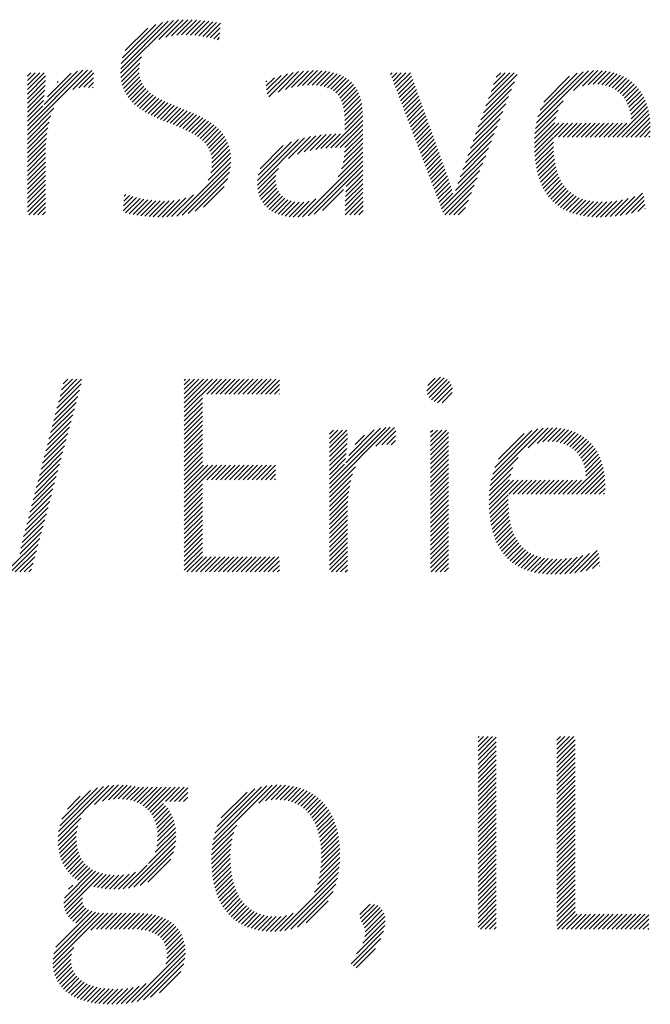
# Model space of a CAD drawing. Extents: x 1.6 to 51.2, y 1 to 25.9.
# Drawn here: x 15.6 to 16.2, y 24.3 to 25.3 of the extents above; entities that cross this region are included whole.
import ezdxf

# ---------------------------------------------------------------- set-up
doc = ezdxf.new("R2010")
doc.units = 0
doc.header["$LTSCALE"] = 2.5
doc.header["$MEASUREMENT"] = 0
doc.layers.get('0').update_dxf_attribs({"linetype": 'CONTINUOUS'})
doc.styles.add('PLATE', font='ROMAND', dxfattribs={"width": 0.95})

# ---------------------------------------------------------------- blocks, each defined once
blk = doc.blocks.new('WTITLE')
at = {"color": 4}
for p, q in [((-2.06368, -0.39742), (-2.043, -0.37674)), ((-2.06365, -0.39562), (-2.04508, -0.37706)), ((-2.04875, -0.38426), (-2.04105, -0.37656)), ((-2.046, -0.38328), (-2.03919, -0.37647)), ((-2.04373, -0.38278), (-2.03741, -0.37646)), ((-2.0417, -0.38251), (-2.03569, -0.3765)), ((-2.03981, -0.3824), (-2.03401, -0.37659)), ((-2.03803, -0.38238), (-2.03237, -0.37672)), ((-2.03633, -0.38245), (-2.03076, -0.37688)), ((-2.03468, -0.38257), (-2.02919, -0.37707)), ((-2.03309, -0.38275), (-2.02764, -0.37729)), ((-2.06343, -0.39364), (-2.04735, -0.37756)), ((-2.06292, -0.39136), (-2.0499, -0.37834)), ((-2.06184, -0.38851), (-2.05303, -0.37971)), ((-2.03155, -0.38297), (-2.02611, -0.37753)), ((-2.03005, -0.38324), (-2.0246, -0.37779)), ((-2.02859, -0.38354), (-2.02472, -0.37967)), ((-2.02717, -0.38389), (-2.02484, -0.38157)), ((-2.02578, -0.38428), (-2.02497, -0.38346)), ((-2.06357, -0.39909), (-2.0555, -0.39101)), ((-2.10012, -0.41972), (-2.07658, -0.39619)), ((-2.10012, -0.41796), (-2.07843, -0.39626)), ((-2.09352, -0.40959), (-2.08051, -0.39657)), ((-2.08241, -0.40378), (-2.0749, -0.39627)), ((-2.06335, -0.40063), (-2.0562, -0.39348)), ((-2.06301, -0.40206), (-2.05641, -0.39546)), ((-1.99924, -0.4037), (-1.99209, -0.39654)), ((-1.99677, -0.403), (-1.99018, -0.3964)), ((-1.99454, -0.40253), (-1.98836, -0.39635)), ((-1.99247, -0.40223), (-1.98661, -0.39637)), ((-1.99054, -0.40207), (-1.98493, -0.39646)), ((-1.90102, -0.41685), (-1.88068, -0.3965)), ((-1.88652, -0.40411), (-1.87877, -0.39636)), ((-1.88307, -0.40243), (-1.877, -0.39636)), ((-1.88075, -0.40188), (-1.87532, -0.39645)), ((-2.10012, -0.39851), (-2.09885, -0.39723)), ((-2.10012, -0.40028), (-2.09708, -0.39723)), ((-2.10012, -0.40205), (-2.09531, -0.39723)), ((-2.10012, -0.40381), (-2.09354, -0.39723)), ((-2.10012, -0.40558), (-2.09299, -0.39845)), ((-2.10012, -0.40735), (-2.09305, -0.40028)), ((-2.09231, -0.40661), (-2.08304, -0.39734)), ((-2.07997, -0.40311), (-2.07415, -0.39728)), ((-2.07801, -0.40291), (-2.07424, -0.39914)), ((-2.06257, -0.40339), (-2.05638, -0.3972)), ((-2.06204, -0.40462), (-2.05615, -0.39874)), ((-2.06142, -0.40577), (-2.05575, -0.4001)), ((-2.00693, -0.40078), (-2.00653, -0.40038)), ((-2.00674, -0.40235), (-2.00352, -0.39914)), ((-2.00655, -0.40393), (-2.00086, -0.39824)), ((-2.00635, -0.4055), (-1.99844, -0.39759)), ((-2.00576, -0.40668), (-1.99619, -0.39711)), ((-2.00207, -0.40476), (-1.99408, -0.39677)), ((-1.98875, -0.40204), (-1.98333, -0.39662)), ((-1.98706, -0.40212), (-1.9818, -0.39686)), ((-1.98549, -0.40232), (-1.98036, -0.39719)), ((-1.98403, -0.40263), (-1.97899, -0.39759)), ((-1.98269, -0.40306), (-1.97771, -0.39807)), ((-1.98148, -0.40361), (-1.97651, -0.39864)), ((-1.98039, -0.40429), (-1.9754, -0.3993)), ((-1.97943, -0.4051), (-1.97437, -0.40004)), ((-1.95809, -0.3979), (-1.95742, -0.39723)), ((-1.9576, -0.39918), (-1.95566, -0.39723)), ((-1.95711, -0.40046), (-1.95389, -0.39723)), ((-1.95663, -0.40174), (-1.95212, -0.39723)), ((-1.95614, -0.40302), (-1.95035, -0.39723)), ((-1.95565, -0.4043), (-1.94984, -0.39849)), ((-1.95517, -0.40558), (-1.94938, -0.39979)), ((-1.92078, -0.41009), (-1.90854, -0.39785)), ((-1.91978, -0.40732), (-1.90969, -0.39723)), ((-1.91877, -0.40454), (-1.91146, -0.39723)), ((-1.91776, -0.40177), (-1.91323, -0.39723)), ((-1.91676, -0.39899), (-1.915, -0.39723)), ((-1.90045, -0.41451), (-1.88276, -0.39682)), ((-1.8996, -0.41188), (-1.88514, -0.39742)), ((-1.89818, -0.4087), (-1.88806, -0.39858)), ((-1.87881, -0.4017), (-1.87373, -0.39663)), ((-1.87707, -0.40173), (-1.87222, -0.39689)), ((-1.87548, -0.40191), (-1.8708, -0.39723)), ((-1.87401, -0.40221), (-1.86945, -0.39765)), ((-1.87266, -0.40263), (-1.86817, -0.39814)), ((-1.87142, -0.40315), (-1.86697, -0.3987)), ((-1.87028, -0.40378), (-1.86583, -0.39933)), ((-1.86923, -0.4045), (-1.86476, -0.40003)), ((-2.10012, -0.40912), (-2.09316, -0.40216)), ((-2.10012, -0.41089), (-2.09332, -0.40408)), ((-2.08855, -0.40108), (-2.08811, -0.40064)), ((-2.07627, -0.40294), (-2.07433, -0.401)), ((-2.07468, -0.40312), (-2.07442, -0.40286)), ((-2.06072, -0.40683), (-2.05521, -0.40133)), ((-2.05994, -0.40783), (-2.05454, -0.40242)), ((-2.0591, -0.40875), (-2.05376, -0.40342)), ((-1.97859, -0.40603), (-1.97343, -0.40087)), ((-1.97788, -0.40709), (-1.97258, -0.40178)), ((-1.9773, -0.40827), (-1.97182, -0.40279)), ((-1.97683, -0.40956), (-1.97115, -0.40389)), ((-1.95468, -0.40686), (-1.94891, -0.4011)), ((-1.95419, -0.40814), (-1.94845, -0.4024)), ((-1.9537, -0.40942), (-1.94798, -0.4037)), ((-1.9228, -0.41564), (-1.91078, -0.40363)), ((-1.92179, -0.41286), (-1.90966, -0.40074)), ((-1.86827, -0.40531), (-1.86376, -0.4008)), ((-1.86741, -0.40621), (-1.86282, -0.40163)), ((-1.86663, -0.4072), (-1.86195, -0.40252)), ((-1.86594, -0.40828), (-1.86114, -0.40348)), ((-2.10012, -0.41265), (-2.09353, -0.40606)), ((-2.10012, -0.41442), (-2.0938, -0.4081)), ((-2.0582, -0.40962), (-2.0529, -0.40432)), ((-2.05724, -0.41042), (-2.05195, -0.40514)), ((-2.05622, -0.41118), (-2.05094, -0.4059)), ((-2.05517, -0.41189), (-2.04987, -0.4066)), ((-2.05407, -0.41256), (-2.04876, -0.40725)), ((-2.05294, -0.4132), (-2.0476, -0.40786)), ((-1.97647, -0.41098), (-1.97057, -0.40508)), ((-1.97622, -0.41249), (-1.97008, -0.40636)), ((-1.97607, -0.41411), (-1.96969, -0.40773)), ((-1.95322, -0.4107), (-1.94752, -0.405)), ((-1.95273, -0.41199), (-1.94705, -0.40631)), ((-1.95224, -0.41327), (-1.94659, -0.40761)), ((-1.9238, -0.41841), (-1.91191, -0.40652)), ((-1.9014, -0.41899), (-1.89054, -0.40813)), ((-1.86535, -0.40946), (-1.86039, -0.4045)), ((-1.86485, -0.41073), (-1.8597, -0.40558)), ((-1.86446, -0.4121), (-1.85908, -0.40672)), ((-1.86417, -0.41358), (-1.85852, -0.40793)), ((-2.10012, -0.41619), (-2.09413, -0.4102)), ((-2.10012, -0.42149), (-2.08973, -0.4111)), ((-2.05177, -0.4138), (-2.04641, -0.40844)), ((-2.05057, -0.41437), (-2.04519, -0.40899)), ((-2.04936, -0.41492), (-2.04395, -0.40952)), ((-2.04812, -0.41545), (-2.0427, -0.41003)), ((-2.04687, -0.41597), (-2.04144, -0.41054)), ((-2.04561, -0.41648), (-2.04017, -0.41104)), ((-2.04435, -0.41698), (-2.0389, -0.41154)), ((-1.97602, -0.41582), (-1.96938, -0.40919)), ((-1.97601, -0.41759), (-1.96916, -0.41074)), ((-1.95176, -0.41455), (-1.94612, -0.40891)), ((-1.95127, -0.41583), (-1.94566, -0.41021)), ((-1.95078, -0.41711), (-1.94519, -0.41152)), ((-1.92481, -0.42119), (-1.91303, -0.40941)), ((-1.90165, -0.42101), (-1.89253, -0.41189)), ((-1.86942, -0.42236), (-1.85759, -0.41053)), ((-1.86765, -0.42236), (-1.85722, -0.41194)), ((-1.86401, -0.41519), (-1.85802, -0.4092)), ((-2.10012, -0.42326), (-2.09092, -0.41406)), ((-2.04309, -0.41749), (-2.03764, -0.41204)), ((-2.04183, -0.418), (-2.03639, -0.41256)), ((-2.04058, -0.41851), (-2.03515, -0.41309)), ((-2.03934, -0.41905), (-2.03393, -0.41363)), ((-2.03813, -0.4196), (-2.03273, -0.4142)), ((-2.03694, -0.42018), (-2.03156, -0.4148)), ((-2.03579, -0.42079), (-2.03042, -0.41543)), ((-1.98143, -0.42654), (-1.96898, -0.41409)), ((-1.97601, -0.41936), (-1.96903, -0.41237)), ((-1.9503, -0.41839), (-1.94472, -0.41282)), ((-1.94981, -0.41967), (-1.94426, -0.41412)), ((-1.94932, -0.42095), (-1.94379, -0.41542)), ((-1.92682, -0.42674), (-1.91527, -0.41519)), ((-1.92582, -0.42396), (-1.91415, -0.4123)), ((-1.90179, -0.42291), (-1.8934, -0.41453)), ((-1.86588, -0.42236), (-1.85693, -0.41341)), ((-1.86411, -0.42236), (-1.8567, -0.41495)), ((-2.10012, -0.42503), (-2.09163, -0.41654)), ((-2.10012, -0.4268), (-2.09212, -0.41879)), ((-2.03467, -0.42145), (-2.02931, -0.41609)), ((-2.0336, -0.42215), (-2.02825, -0.41679)), ((-2.03259, -0.4229), (-2.02723, -0.41754)), ((-2.03165, -0.42372), (-2.02626, -0.41834)), ((-2.03077, -0.42462), (-2.02535, -0.4192)), ((-1.97957, -0.42645), (-1.96898, -0.41586)), ((-1.97775, -0.4264), (-1.96898, -0.41763)), ((-1.97601, -0.42643), (-1.96898, -0.4194)), ((-1.94883, -0.42223), (-1.94333, -0.41673)), ((-1.94835, -0.42351), (-1.94286, -0.41803)), ((-1.94786, -0.42479), (-1.9424, -0.41933)), ((-1.92783, -0.42951), (-1.9164, -0.41808)), ((-1.90184, -0.42473), (-1.89389, -0.41679)), ((-1.90183, -0.42649), (-1.89223, -0.41689)), ((-1.90177, -0.4282), (-1.89046, -0.41689)), ((-1.89416, -0.42236), (-1.88869, -0.41689)), ((-1.8924, -0.42236), (-1.88693, -0.41689)), ((-1.89063, -0.42236), (-1.88516, -0.41689)), ((-1.88886, -0.42236), (-1.88339, -0.41689)), ((-1.88709, -0.42236), (-1.88162, -0.41689)), ((-1.88533, -0.42236), (-1.87986, -0.41689)), ((-1.88356, -0.42236), (-1.87809, -0.41689)), ((-1.88179, -0.42236), (-1.87632, -0.41689)), ((-1.88002, -0.42236), (-1.87455, -0.41689)), ((-1.87825, -0.42236), (-1.87278, -0.41689)), ((-1.87649, -0.42236), (-1.87102, -0.41689)), ((-1.87472, -0.42236), (-1.86925, -0.41689)), ((-1.87295, -0.42236), (-1.86748, -0.41689)), ((-1.87118, -0.42236), (-1.86571, -0.41689)), ((-1.86234, -0.42236), (-1.85656, -0.41657)), ((-1.86058, -0.42236), (-1.85649, -0.41828)), ((-2.10012, -0.42856), (-2.09247, -0.42091)), ((-2.10012, -0.43033), (-2.09271, -0.42292)), ((-2.02999, -0.42561), (-2.0245, -0.42011)), ((-2.02931, -0.42669), (-2.02371, -0.42109)), ((-2.02874, -0.42789), (-2.02299, -0.42214)), ((-2.02831, -0.42923), (-2.02236, -0.42327)), ((-2.01018, -0.44115), (-1.99172, -0.42269)), ((-2.01016, -0.43936), (-1.99415, -0.42335)), ((-1.99797, -0.43071), (-1.98946, -0.4222)), ((-1.99449, -0.429), (-1.98732, -0.42183)), ((-1.99186, -0.42813), (-1.98527, -0.42155)), ((-1.98953, -0.42757), (-1.9833, -0.42134)), ((-1.98737, -0.42717), (-1.98138, -0.42119)), ((-1.98531, -0.42689), (-1.97952, -0.42109)), ((-1.98334, -0.42669), (-1.9777, -0.42104)), ((-1.97621, -0.43016), (-1.96898, -0.42293)), ((-1.97604, -0.42822), (-1.96898, -0.42117)), ((-1.94737, -0.42607), (-1.94193, -0.42063)), ((-1.94689, -0.42735), (-1.94147, -0.42194)), ((-1.9464, -0.42863), (-1.941, -0.42324)), ((-1.92884, -0.43229), (-1.91752, -0.42097)), ((-1.90166, -0.42985), (-1.89437, -0.42256)), ((-1.85881, -0.42236), (-1.85651, -0.42006)), ((-1.85704, -0.42236), (-1.85666, -0.42198)), ((-2.10012, -0.4321), (-2.09288, -0.42486)), ((-2.10012, -0.43387), (-2.093, -0.42674)), ((-2.02804, -0.43426), (-2.02098, -0.4272)), ((-2.02803, -0.43072), (-2.0218, -0.42449)), ((-2.02794, -0.4324), (-2.02134, -0.4258)), ((-2.00987, -0.4373), (-1.99684, -0.42427)), ((-2.00906, -0.43473), (-2.00004, -0.4257)), ((-1.9773, -0.43478), (-1.96898, -0.42647)), ((-1.9766, -0.43232), (-1.96898, -0.4247)), ((-1.94591, -0.42992), (-1.94054, -0.42454)), ((-1.94542, -0.4312), (-1.94007, -0.42584)), ((-1.94494, -0.43248), (-1.93961, -0.42714)), ((-1.93087, -0.43786), (-1.91976, -0.42675)), ((-1.92984, -0.43506), (-1.91864, -0.42386)), ((-1.9015, -0.43146), (-1.8944, -0.42437)), ((-1.90129, -0.43302), (-1.89439, -0.42612)), ((-2.10012, -0.43563), (-2.09306, -0.42857)), ((-2.10012, -0.4374), (-2.09308, -0.43036)), ((-2.02941, -0.43916), (-2.0206, -0.43035)), ((-2.02841, -0.4364), (-2.02073, -0.42872)), ((-1.99247, -0.45349), (-1.96898, -0.43)), ((-1.97859, -0.43785), (-1.96898, -0.42824)), ((-1.94445, -0.43376), (-1.93914, -0.42845)), ((-1.94396, -0.43504), (-1.93868, -0.42975)), ((-1.94348, -0.43632), (-1.93821, -0.43105)), ((-1.93182, -0.44057), (-1.92088, -0.42964)), ((-1.90102, -0.43452), (-1.89432, -0.42782)), ((-1.90071, -0.43598), (-1.89419, -0.42946)), ((-1.90034, -0.43738), (-1.894, -0.43104)), ((-2.10012, -0.43917), (-2.09308, -0.43213)), ((-2.10012, -0.44094), (-2.09308, -0.4339)), ((-2.04172, -0.45325), (-2.02059, -0.43211)), ((-2.03958, -0.45288), (-2.02073, -0.43402)), ((-2.01004, -0.44277), (-2.0019, -0.43464)), ((-1.99036, -0.45315), (-1.96898, -0.43177)), ((-1.98791, -0.45247), (-1.96898, -0.43354)), ((-1.94299, -0.4376), (-1.93774, -0.43235)), ((-1.9425, -0.43888), (-1.93728, -0.43366)), ((-1.94202, -0.44016), (-1.93681, -0.43496)), ((-1.93267, -0.44319), (-1.92201, -0.43253)), ((-1.89992, -0.43873), (-1.89376, -0.43256)), ((-1.89945, -0.44002), (-1.89345, -0.43402)), ((-2.10012, -0.44271), (-2.09308, -0.43567)), ((-2.10012, -0.44447), (-2.09308, -0.43743)), ((-2.03724, -0.4523), (-2.02107, -0.43613)), ((-2.03457, -0.4514), (-2.02174, -0.43857)), ((-2.00974, -0.44425), (-2.00291, -0.43741)), ((-1.97575, -0.44561), (-1.96897, -0.43883)), ((-1.97562, -0.44372), (-1.96898, -0.43707)), ((-1.97541, -0.44174), (-1.96898, -0.43531)), ((-1.94153, -0.44144), (-1.93635, -0.43626)), ((-1.94104, -0.44272), (-1.93588, -0.43756)), ((-1.94055, -0.444), (-1.93542, -0.43887)), ((-1.93812, -0.45041), (-1.92313, -0.43542)), ((-1.93763, -0.45169), (-1.92425, -0.43831)), ((-1.89892, -0.44126), (-1.89308, -0.43542)), ((-1.89834, -0.44245), (-1.89265, -0.43675)), ((-1.8977, -0.44358), (-1.89214, -0.43802)), ((-2.10012, -0.44624), (-2.09308, -0.4392)), ((-2.10012, -0.44801), (-2.09308, -0.44097)), ((-2.10012, -0.44978), (-2.09308, -0.44274)), ((-2.03119, -0.44978), (-2.02313, -0.44172)), ((-2.00932, -0.44559), (-2.00304, -0.43932)), ((-2.00877, -0.44681), (-2.00288, -0.44092)), ((-2.00811, -0.44792), (-2.00251, -0.44232)), ((-1.97588, -0.44927), (-1.96894, -0.44233)), ((-1.97583, -0.44746), (-1.96896, -0.44059)), ((-1.94007, -0.44528), (-1.93498, -0.4402)), ((-1.93958, -0.44656), (-1.93455, -0.44153)), ((-1.93692, -0.45274), (-1.92537, -0.4412)), ((-1.89701, -0.44465), (-1.89157, -0.43922)), ((-1.89626, -0.44567), (-1.89093, -0.44034)), ((-1.89545, -0.44663), (-1.89022, -0.4414)), ((-1.89458, -0.44753), (-1.88943, -0.44237)), ((-2.10012, -0.45154), (-2.09308, -0.44451)), ((-2.09955, -0.45274), (-2.09308, -0.44627)), ((-2.06265, -0.45119), (-2.05745, -0.446)), ((-2.06253, -0.44931), (-2.05886, -0.44564)), ((-2.06241, -0.44742), (-2.06023, -0.44524)), ((-2.06229, -0.44553), (-2.06157, -0.44481)), ((-2.0617, -0.45201), (-2.05602, -0.44633)), ((-2.06028, -0.45236), (-2.05454, -0.44662)), ((-2.04561, -0.4536), (-2.03818, -0.44617)), ((-2.04372, -0.45348), (-2.03515, -0.44491)), ((-2.00735, -0.44893), (-2.00196, -0.44353)), ((-2.00649, -0.44983), (-2.00125, -0.44459)), ((-2.00552, -0.45064), (-2.00039, -0.4455)), ((-2.00447, -0.45135), (-1.99939, -0.44627)), ((-1.99438, -0.45363), (-1.98725, -0.44651)), ((-1.98477, -0.45109), (-1.97654, -0.44287)), ((-1.9759, -0.45106), (-1.96891, -0.44408)), ((-1.97581, -0.45274), (-1.96889, -0.44582)), ((-1.93909, -0.44785), (-1.93413, -0.44288)), ((-1.93861, -0.44913), (-1.93373, -0.44425)), ((-1.93515, -0.45274), (-1.92649, -0.44409)), ((-1.89366, -0.44837), (-1.88856, -0.44328)), ((-1.89267, -0.44916), (-1.88762, -0.4441)), ((-1.89163, -0.44988), (-1.88659, -0.44484)), ((-1.89052, -0.45054), (-1.88549, -0.4455)), ((-1.88935, -0.45114), (-1.8843, -0.44608)), ((-1.88812, -0.45167), (-1.88302, -0.44658)), ((-1.87225, -0.45348), (-1.8651, -0.44633)), ((-1.8703, -0.4533), (-1.86255, -0.44555)), ((-1.86826, -0.45302), (-1.85958, -0.44434)), ((-1.86611, -0.45264), (-1.85902, -0.44556)), ((-2.09779, -0.45274), (-2.09308, -0.44804)), ((-2.09602, -0.45274), (-2.09308, -0.44981)), ((-2.05881, -0.45266), (-2.05303, -0.44688)), ((-2.0573, -0.45292), (-2.05148, -0.44709)), ((-2.05576, -0.45314), (-2.04987, -0.44725)), ((-2.05417, -0.45332), (-2.0482, -0.44735)), ((-2.05254, -0.45346), (-2.04646, -0.44738)), ((-2.05088, -0.45356), (-2.04463, -0.44732)), ((-2.04917, -0.45362), (-2.04268, -0.44713)), ((-2.04742, -0.45364), (-2.04057, -0.44679)), ((-2.00332, -0.45197), (-1.99824, -0.44689)), ((-2.00208, -0.4525), (-1.99695, -0.44736)), ((-2.00074, -0.45293), (-1.9955, -0.44768)), ((-1.99931, -0.45326), (-1.99387, -0.44783)), ((-1.99778, -0.4535), (-1.99205, -0.44777)), ((-1.99614, -0.45362), (-1.98994, -0.44742)), ((-1.97404, -0.45274), (-1.96886, -0.44756)), ((-1.97228, -0.45274), (-1.96883, -0.4493)), ((-1.93338, -0.45274), (-1.92762, -0.44698)), ((-1.93162, -0.45274), (-1.92874, -0.44987)), ((-1.88683, -0.45215), (-1.88166, -0.44698)), ((-1.88547, -0.45256), (-1.88021, -0.4473)), ((-1.88405, -0.4529), (-1.87868, -0.44753)), ((-1.88256, -0.45318), (-1.87705, -0.44767)), ((-1.88101, -0.4534), (-1.87533, -0.44772)), ((-1.87939, -0.45355), (-1.87352, -0.44768)), ((-1.8777, -0.45363), (-1.8716, -0.44753)), ((-1.87595, -0.45364), (-1.86957, -0.44727)), ((-1.87413, -0.4536), (-1.86742, -0.44688)), ((-1.86382, -0.45212), (-1.85885, -0.44715)), ((-1.86134, -0.45141), (-1.85868, -0.44875)), ((-1.8586, -0.45044), (-1.85851, -0.45034)), ((-2.09425, -0.45274), (-2.09308, -0.45158)), ((-1.97051, -0.45274), (-1.96879, -0.45103)), ((-2.08859, -0.5284), (-2.07911, -0.51892)), ((-2.08797, -0.52601), (-2.079, -0.51704)), ((-2.08735, -0.52363), (-2.08076, -0.51704)), ((-2.08673, -0.52124), (-2.08253, -0.51704)), ((-2.08611, -0.51885), (-2.0843, -0.51704)), ((-2.03877, -0.51748), (-2.03834, -0.51704)), ((-2.03877, -0.51924), (-2.03657, -0.51704)), ((-2.03877, -0.52101), (-2.0348, -0.51704)), ((-2.03877, -0.52278), (-2.03304, -0.51704)), ((-2.03877, -0.52455), (-2.03127, -0.51704)), ((-2.03877, -0.52631), (-2.0295, -0.51704)), ((-2.03877, -0.52808), (-2.02773, -0.51704)), ((-2.03877, -0.52985), (-2.02596, -0.51704)), ((-2.03001, -0.52285), (-2.0242, -0.51704)), ((-2.02824, -0.52285), (-2.02243, -0.51704)), ((-2.02647, -0.52285), (-2.02066, -0.51704)), ((-2.0247, -0.52285), (-2.01889, -0.51704)), ((-2.02294, -0.52285), (-2.01713, -0.51704)), ((-2.02117, -0.52285), (-2.01536, -0.51704)), ((-2.0194, -0.52285), (-2.01359, -0.51704)), ((-2.01763, -0.52285), (-2.01182, -0.51704)), ((-2.01587, -0.52285), (-2.01005, -0.51704)), ((-2.0141, -0.52285), (-2.00829, -0.51704)), ((-2.01233, -0.52285), (-2.00652, -0.51704)), ((-2.01056, -0.52285), (-2.00475, -0.51704)), ((-2.00879, -0.52285), (-2.00298, -0.51704)), ((-2.00703, -0.52285), (-2.00158, -0.5174)), ((-2.00526, -0.52285), (-2.00158, -0.51917)), ((-1.94389, -0.52158), (-1.93857, -0.51627)), ((-1.94358, -0.52305), (-1.9371, -0.51656)), ((-1.94357, -0.51949), (-1.94066, -0.51659)), ((-1.94297, -0.5242), (-1.93594, -0.51717)), ((-1.94213, -0.52513), (-1.93501, -0.51801)), ((-1.94105, -0.52582), (-1.93432, -0.51909)), ((-2.08921, -0.53079), (-2.07975, -0.52133)), ((-2.00349, -0.52285), (-2.00158, -0.52094)), ((-2.00172, -0.52285), (-2.00158, -0.52271)), ((-1.93971, -0.52625), (-1.93391, -0.52044)), ((-1.93793, -0.52623), (-1.93393, -0.52223)), ((-2.09045, -0.53557), (-2.08105, -0.52616)), ((-2.08983, -0.53318), (-2.0804, -0.52375)), ((-2.03877, -0.53162), (-2.03163, -0.52447)), ((-2.03877, -0.53339), (-2.03163, -0.52624)), ((-2.09169, -0.54034), (-2.08234, -0.53099)), ((-2.09107, -0.53795), (-2.0817, -0.52858)), ((-2.03877, -0.53515), (-2.03163, -0.528)), ((-2.03877, -0.53692), (-2.03163, -0.52977)), ((-2.09231, -0.54273), (-2.08299, -0.53341)), ((-2.03877, -0.53869), (-2.03163, -0.53154)), ((-2.03877, -0.54046), (-2.03163, -0.53331)), ((-2.03877, -0.54222), (-2.03163, -0.53508)), ((-2.09355, -0.5475), (-2.08429, -0.53824)), ((-2.09293, -0.54512), (-2.08364, -0.53582)), ((-2.03877, -0.54399), (-2.03163, -0.53684)), ((-2.03877, -0.54576), (-2.03163, -0.53861)), ((-1.982, -0.5597), (-1.95818, -0.53587)), ((-1.982, -0.55793), (-1.95999, -0.53592)), ((-1.982, -0.53849), (-1.98045, -0.53693)), ((-1.982, -0.54025), (-1.97868, -0.53693)), ((-1.982, -0.54202), (-1.97691, -0.53693)), ((-1.982, -0.54379), (-1.97514, -0.53693)), ((-1.982, -0.54556), (-1.97487, -0.53843)), ((-1.97555, -0.54971), (-1.96203, -0.53619)), ((-1.97444, -0.54683), (-1.96447, -0.53686)), ((-1.97197, -0.54259), (-1.96824, -0.53887)), ((-1.96384, -0.5433), (-1.95651, -0.53597)), ((-1.96152, -0.54275), (-1.95604, -0.53727)), ((-1.94244, -0.53781), (-1.94156, -0.53693)), ((-1.94244, -0.53958), (-1.93979, -0.53693)), ((-1.94244, -0.54135), (-1.93802, -0.53693)), ((-1.94244, -0.54312), (-1.93625, -0.53693)), ((-1.94244, -0.54489), (-1.9354, -0.53785)), ((-1.9187, -0.5565), (-1.89838, -0.53618)), ((-1.91813, -0.55416), (-1.90047, -0.53651)), ((-1.91727, -0.55153), (-1.90285, -0.53711)), ((-1.91584, -0.54833), (-1.90579, -0.53829)), ((-1.9043, -0.54387), (-1.89648, -0.53605)), ((-1.90081, -0.54214), (-1.8947, -0.53604)), ((-1.89848, -0.54158), (-1.89302, -0.53613)), ((-1.89653, -0.5414), (-1.89143, -0.5363)), ((-1.89479, -0.54143), (-1.88993, -0.53657)), ((-1.89319, -0.5416), (-1.8885, -0.53691)), ((-1.89173, -0.5419), (-1.88715, -0.53732)), ((-1.89037, -0.54232), (-1.88587, -0.53782)), ((-1.88913, -0.54284), (-1.88467, -0.53838)), ((-1.88799, -0.54346), (-1.88353, -0.53901)), ((-2.09417, -0.54989), (-2.08494, -0.54065)), ((-2.03877, -0.54753), (-2.03163, -0.54038)), ((-2.03877, -0.54929), (-2.03163, -0.54215)), ((-1.982, -0.54732), (-1.97495, -0.54027)), ((-1.982, -0.54909), (-1.97506, -0.54215)), ((-1.9596, -0.5426), (-1.95613, -0.53913)), ((-1.95789, -0.54266), (-1.95622, -0.54099)), ((-1.95632, -0.54285), (-1.95632, -0.54285)), ((-1.94244, -0.54665), (-1.9354, -0.53961)), ((-1.94244, -0.54842), (-1.9354, -0.54138)), ((-1.88694, -0.54418), (-1.88246, -0.53971)), ((-1.88598, -0.54499), (-1.88146, -0.54047)), ((-1.88511, -0.54589), (-1.88052, -0.5413)), ((-1.88433, -0.54688), (-1.87965, -0.5422)), ((-2.09541, -0.55467), (-2.08623, -0.54549)), ((-2.09479, -0.55228), (-2.08558, -0.54307)), ((-2.03877, -0.55106), (-2.03163, -0.54391)), ((-2.03877, -0.55283), (-2.03163, -0.54568)), ((-1.982, -0.55086), (-1.97523, -0.54409)), ((-1.982, -0.55263), (-1.97545, -0.54607)), ((-1.94244, -0.55019), (-1.9354, -0.54315)), ((-1.94244, -0.55196), (-1.9354, -0.54492)), ((-1.94244, -0.55372), (-1.9354, -0.54668)), ((-1.88364, -0.54796), (-1.87884, -0.54315)), ((-1.88305, -0.54913), (-1.87809, -0.54417)), ((-1.88255, -0.5504), (-1.8774, -0.54525)), ((-1.88215, -0.55177), (-1.87678, -0.5464)), ((-2.09665, -0.55944), (-2.08753, -0.55032)), ((-2.09603, -0.55705), (-2.08688, -0.5479)), ((-2.03877, -0.5546), (-2.03163, -0.54745)), ((-2.03877, -0.55637), (-2.03163, -0.54922)), ((-1.982, -0.5544), (-1.97572, -0.54811)), ((-1.982, -0.55616), (-1.97607, -0.55023)), ((-1.94244, -0.55549), (-1.9354, -0.54845)), ((-1.94244, -0.55726), (-1.9354, -0.55022)), ((-1.91908, -0.55865), (-1.90816, -0.54772)), ((-1.88714, -0.56206), (-1.87528, -0.55021)), ((-1.88186, -0.55325), (-1.87622, -0.5476)), ((-1.8817, -0.55485), (-1.87572, -0.54887)), ((-2.09727, -0.56183), (-2.08817, -0.55273)), ((-2.03877, -0.55813), (-2.03131, -0.55067)), ((-2.03877, -0.5599), (-2.02954, -0.55067)), ((-2.03877, -0.56167), (-2.02777, -0.55067)), ((-2.03877, -0.56344), (-2.026, -0.55067)), ((-2.02993, -0.55636), (-2.02424, -0.55067)), ((-2.02816, -0.55636), (-2.02247, -0.55067)), ((-2.02639, -0.55636), (-2.0207, -0.55067)), ((-2.02462, -0.55636), (-2.01893, -0.55067)), ((-2.02285, -0.55636), (-2.01717, -0.55067)), ((-2.02109, -0.55636), (-2.0154, -0.55067)), ((-2.01932, -0.55636), (-2.01363, -0.55067)), ((-2.01755, -0.55636), (-2.01186, -0.55067)), ((-2.01578, -0.55636), (-2.01009, -0.55067)), ((-2.01402, -0.55636), (-2.00833, -0.55067)), ((-2.01225, -0.55636), (-2.00656, -0.55067)), ((-2.01048, -0.55636), (-2.00479, -0.55067)), ((-2.00871, -0.55636), (-2.00303, -0.55068)), ((-2.00694, -0.55636), (-2.00303, -0.55244)), ((-2.00518, -0.55636), (-2.00303, -0.55421)), ((-1.982, -0.56147), (-1.97186, -0.55132)), ((-1.982, -0.56323), (-1.97293, -0.55417)), ((-1.94244, -0.55903), (-1.9354, -0.55199)), ((-1.94244, -0.5608), (-1.9354, -0.55376)), ((-1.91947, -0.56257), (-1.91108, -0.55418)), ((-1.91933, -0.56067), (-1.9102, -0.55154)), ((-1.88537, -0.56206), (-1.87492, -0.55161)), ((-1.8836, -0.56206), (-1.87462, -0.55308)), ((-2.09851, -0.56661), (-2.08947, -0.55756)), ((-2.09789, -0.56422), (-2.08882, -0.55515)), ((-2.03877, -0.5652), (-2.03163, -0.55806)), ((-2.00341, -0.55636), (-2.00303, -0.55598)), ((-1.982, -0.565), (-1.9736, -0.5566)), ((-1.94244, -0.56256), (-1.9354, -0.55552)), ((-1.94244, -0.56433), (-1.9354, -0.55729)), ((-1.91953, -0.5644), (-1.91157, -0.55644)), ((-1.91952, -0.56615), (-1.90995, -0.55659)), ((-1.91946, -0.56786), (-1.90818, -0.55659)), ((-1.91188, -0.56206), (-1.90641, -0.55659)), ((-1.91012, -0.56206), (-1.90465, -0.55659)), ((-1.90835, -0.56206), (-1.90288, -0.55659)), ((-1.90658, -0.56206), (-1.90111, -0.55659)), ((-1.90481, -0.56206), (-1.89934, -0.55659)), ((-1.90304, -0.56206), (-1.89757, -0.55659)), ((-1.90128, -0.56206), (-1.89581, -0.55659)), ((-1.89951, -0.56206), (-1.89404, -0.55659)), ((-1.89774, -0.56206), (-1.89227, -0.55659)), ((-1.89597, -0.56206), (-1.8905, -0.55659)), ((-1.89421, -0.56206), (-1.88874, -0.55659)), ((-1.89244, -0.56206), (-1.88697, -0.55659)), ((-1.89067, -0.56206), (-1.8852, -0.55659)), ((-1.8889, -0.56206), (-1.88343, -0.55659)), ((-1.88183, -0.56206), (-1.8744, -0.55462)), ((-1.88006, -0.56206), (-1.87425, -0.55624)), ((-1.8783, -0.56206), (-1.87419, -0.55795)), ((-2.09913, -0.56899), (-2.09012, -0.55998)), ((-2.03877, -0.56697), (-2.03163, -0.55982)), ((-2.03877, -0.56874), (-2.03163, -0.56159)), ((-1.982, -0.56677), (-1.97406, -0.55883)), ((-1.982, -0.56854), (-1.97439, -0.56093)), ((-1.94244, -0.5661), (-1.9354, -0.55906)), ((-1.94244, -0.56787), (-1.9354, -0.56083)), ((-1.87653, -0.56206), (-1.8742, -0.55973)), ((-1.87476, -0.56206), (-1.87435, -0.56164)), ((-2.10037, -0.57377), (-2.09141, -0.56481)), ((-2.09975, -0.57138), (-2.09076, -0.56239)), ((-2.03877, -0.57051), (-2.03163, -0.56336)), ((-2.03877, -0.57228), (-2.03163, -0.56513)), ((-1.982, -0.57031), (-1.97463, -0.56293)), ((-1.982, -0.57207), (-1.97479, -0.56486)), ((-1.94244, -0.56963), (-1.9354, -0.56259)), ((-1.94244, -0.5714), (-1.9354, -0.56436)), ((-1.91935, -0.56952), (-1.91205, -0.56223)), ((-1.91919, -0.57113), (-1.91209, -0.56403)), ((-1.91898, -0.57269), (-1.91207, -0.56578)), ((-2.10163, -0.57857), (-2.09271, -0.56964)), ((-2.10102, -0.57619), (-2.09206, -0.56722)), ((-2.03877, -0.57404), (-2.03163, -0.5669)), ((-2.03877, -0.57581), (-2.03163, -0.56866)), ((-1.982, -0.57384), (-1.97489, -0.56673)), ((-1.982, -0.57561), (-1.97495, -0.56855)), ((-1.94244, -0.57317), (-1.9354, -0.56613)), ((-1.94244, -0.57494), (-1.9354, -0.5679)), ((-1.94244, -0.5767), (-1.9354, -0.56967)), ((-1.91872, -0.57419), (-1.91201, -0.56748)), ((-1.9184, -0.57565), (-1.91188, -0.56912)), ((-2.10217, -0.58087), (-2.09336, -0.57206)), ((-2.03877, -0.57758), (-2.03163, -0.57043)), ((-2.03877, -0.57935), (-2.03163, -0.5722)), ((-1.982, -0.57738), (-1.97496, -0.57034)), ((-1.982, -0.57914), (-1.97496, -0.5721)), ((-1.94244, -0.57847), (-1.9354, -0.57143)), ((-1.94244, -0.58024), (-1.9354, -0.5732)), ((-1.91804, -0.57705), (-1.91169, -0.57071)), ((-1.91762, -0.5784), (-1.91145, -0.57223)), ((-1.91715, -0.5797), (-1.91115, -0.57369)), ((-2.10305, -0.58529), (-2.09465, -0.57689)), ((-2.10264, -0.58311), (-2.094, -0.57447)), ((-2.03877, -0.58111), (-2.03163, -0.57397)), ((-2.03877, -0.58288), (-2.03163, -0.57573)), ((-2.03877, -0.58465), (-2.03163, -0.5775)), ((-1.982, -0.58091), (-1.97496, -0.57387)), ((-1.982, -0.58268), (-1.97496, -0.57564)), ((-1.982, -0.58445), (-1.97496, -0.57741)), ((-1.94244, -0.58201), (-1.9354, -0.57497)), ((-1.94244, -0.58378), (-1.9354, -0.57674)), ((-1.91662, -0.58094), (-1.91078, -0.57509)), ((-1.91604, -0.58212), (-1.91034, -0.57643)), ((-2.108, -0.592), (-2.0953, -0.5793)), ((-2.03877, -0.58642), (-2.03163, -0.57927)), ((-2.03877, -0.58819), (-2.03163, -0.58104)), ((-1.982, -0.58621), (-1.97496, -0.57918)), ((-1.982, -0.58798), (-1.97496, -0.58094)), ((-1.94244, -0.58554), (-1.9354, -0.5785)), ((-1.94244, -0.58731), (-1.9354, -0.58027)), ((-1.9154, -0.58326), (-1.90984, -0.57769)), ((-1.91471, -0.58433), (-1.90927, -0.57889)), ((-1.91396, -0.58535), (-1.90863, -0.58002)), ((-1.91315, -0.58631), (-1.90792, -0.58107)), ((-2.10667, -0.59244), (-2.09595, -0.58172)), ((-2.1049, -0.59244), (-2.09659, -0.58413)), ((-2.03877, -0.58995), (-2.03163, -0.58281)), ((-2.03877, -0.59172), (-2.03163, -0.58457)), ((-1.982, -0.58975), (-1.97496, -0.58271)), ((-1.982, -0.59152), (-1.97496, -0.58448)), ((-1.94244, -0.58908), (-1.9354, -0.58204)), ((-1.94244, -0.59085), (-1.9354, -0.58381)), ((-1.91229, -0.58721), (-1.90713, -0.58205)), ((-1.91136, -0.58805), (-1.90626, -0.58295)), ((-1.91038, -0.58884), (-1.90532, -0.58378)), ((-1.90933, -0.58956), (-1.9043, -0.58452)), ((-1.90823, -0.59022), (-1.90319, -0.58519)), ((-1.88802, -0.593), (-1.88029, -0.58526)), ((-1.88598, -0.59273), (-1.87733, -0.58407)), ((-1.88383, -0.59234), (-1.87671, -0.58522)), ((-2.10313, -0.59244), (-2.09724, -0.58655)), ((-2.10136, -0.59244), (-2.09789, -0.58896)), ((-2.03772, -0.59244), (-2.03163, -0.58634)), ((-2.03596, -0.59244), (-2.03004, -0.58652)), ((-2.03419, -0.59244), (-2.02827, -0.58652)), ((-2.03242, -0.59244), (-2.0265, -0.58652)), ((-2.03065, -0.59244), (-2.02473, -0.58652)), ((-2.02889, -0.59244), (-2.02296, -0.58652)), ((-2.02712, -0.59244), (-2.0212, -0.58652)), ((-2.02535, -0.59244), (-2.01943, -0.58652)), ((-2.02358, -0.59244), (-2.01766, -0.58652)), ((-2.02181, -0.59244), (-2.01589, -0.58652)), ((-2.02005, -0.59244), (-2.01413, -0.58652)), ((-2.01828, -0.59244), (-2.01236, -0.58652)), ((-2.01651, -0.59244), (-2.01059, -0.58652)), ((-2.01474, -0.59244), (-2.00882, -0.58652)), ((-2.01298, -0.59244), (-2.00705, -0.58652)), ((-2.01121, -0.59244), (-2.00529, -0.58652)), ((-2.00944, -0.59244), (-2.00352, -0.58652)), ((-2.00767, -0.59244), (-2.00175, -0.58652)), ((-2.0059, -0.59244), (-2.00158, -0.58811)), ((-1.98116, -0.59244), (-1.97496, -0.58625)), ((-1.97939, -0.59244), (-1.97496, -0.58801)), ((-1.94226, -0.59244), (-1.9354, -0.58558)), ((-1.9405, -0.59244), (-1.9354, -0.58734)), ((-1.93873, -0.59244), (-1.9354, -0.58911)), ((-1.90706, -0.59082), (-1.90201, -0.58577)), ((-1.90583, -0.59136), (-1.90073, -0.58626)), ((-1.90454, -0.59183), (-1.89937, -0.58667)), ((-1.90318, -0.59225), (-1.89793, -0.58699)), ((-1.90176, -0.59259), (-1.89639, -0.58722)), ((-1.90027, -0.59287), (-1.89477, -0.58737)), ((-1.89872, -0.59309), (-1.89305, -0.58742)), ((-1.8971, -0.59324), (-1.89124, -0.58737)), ((-1.89542, -0.59332), (-1.88933, -0.58723)), ((-1.89367, -0.59334), (-1.8873, -0.58697)), ((-1.89185, -0.59329), (-1.88514, -0.58658)), ((-1.88998, -0.59318), (-1.88283, -0.58603)), ((-1.88155, -0.59183), (-1.87654, -0.58682)), ((-1.87908, -0.59112), (-1.87637, -0.58841)), ((-2.0996, -0.59244), (-2.09854, -0.59138)), ((-2.00414, -0.59244), (-2.00158, -0.58988)), ((-2.00237, -0.59244), (-2.00158, -0.59165)), ((-1.97762, -0.59244), (-1.97496, -0.58978)), ((-1.97585, -0.59244), (-1.97496, -0.59155)), ((-1.93696, -0.59244), (-1.9354, -0.59088)), ((-1.87634, -0.59015), (-1.8762, -0.59001)), ((-1.92387, -0.65713), (-1.92347, -0.65673)), ((-1.92387, -0.65889), (-1.92171, -0.65673)), ((-1.92387, -0.66066), (-1.91994, -0.65673)), ((-1.92387, -0.66243), (-1.91817, -0.65673)), ((-1.92387, -0.6642), (-1.91672, -0.65705)), ((-1.89309, -0.65817), (-1.89166, -0.65673)), ((-1.89309, -0.65994), (-1.88989, -0.65673)), ((-1.89309, -0.6617), (-1.88812, -0.65673)), ((-1.89309, -0.66347), (-1.88635, -0.65673)), ((-1.89309, -0.66524), (-1.88594, -0.65809)), ((-1.92387, -0.66596), (-1.91672, -0.65882)), ((-1.92387, -0.66773), (-1.91672, -0.66058)), ((-1.89309, -0.66701), (-1.88594, -0.65986)), ((-1.89309, -0.66878), (-1.88594, -0.66163)), ((-1.92387, -0.6695), (-1.91672, -0.66235)), ((-1.92387, -0.67127), (-1.91672, -0.66412)), ((-1.92387, -0.67304), (-1.91672, -0.66589)), ((-1.89309, -0.67054), (-1.88594, -0.6634)), ((-1.89309, -0.67231), (-1.88594, -0.66516)), ((-1.92387, -0.6748), (-1.91672, -0.66766)), ((-1.92387, -0.67657), (-1.91672, -0.66942)), ((-1.89309, -0.67408), (-1.88594, -0.66693)), ((-1.89309, -0.67585), (-1.88594, -0.6687)), ((-1.92387, -0.67834), (-1.91672, -0.67119)), ((-1.92387, -0.68011), (-1.91672, -0.67296)), ((-1.89309, -0.67761), (-1.88594, -0.67047)), ((-1.89309, -0.67938), (-1.88594, -0.67223)), ((-2.08813, -0.69587), (-2.06822, -0.67597)), ((-2.08793, -0.69391), (-2.07033, -0.67631)), ((-2.08749, -0.6917), (-2.07269, -0.6769)), ((-2.07383, -0.68335), (-2.06627, -0.67578)), ((-2.07077, -0.68205), (-2.06444, -0.67572)), ((-2.06845, -0.6815), (-2.06271, -0.67576)), ((-2.06644, -0.68126), (-2.06106, -0.67587)), ((-2.06461, -0.68119), (-2.05948, -0.67606)), ((-2.06291, -0.68126), (-2.05795, -0.6763)), ((-2.06132, -0.68144), (-2.05646, -0.67658)), ((-2.05983, -0.68172), (-2.05473, -0.67662)), ((-2.05845, -0.68211), (-2.05297, -0.67662)), ((-2.05717, -0.68259), (-2.0512, -0.67662)), ((-2.05598, -0.68317), (-2.04943, -0.67662)), ((-2.05489, -0.68385), (-2.04766, -0.67662)), ((-2.05388, -0.68461), (-2.0459, -0.67662)), ((-2.05297, -0.68547), (-2.04413, -0.67662)), ((-2.05215, -0.68642), (-2.04236, -0.67662)), ((-2.04617, -0.6822), (-2.04059, -0.67662)), ((-2.0444, -0.6822), (-2.03882, -0.67662)), ((-2.04264, -0.6822), (-2.03734, -0.67691)), ((-2.02776, -0.69914), (-2.00442, -0.67581)), ((-2.02737, -0.69699), (-2.00642, -0.67603)), ((-2.02677, -0.69463), (-2.00861, -0.67646)), ((-2.02586, -0.69194), (-2.01111, -0.67719)), ((-2.00965, -0.68281), (-2.00257, -0.67573)), ((-2.00699, -0.68191), (-2.00083, -0.67575)), ((-2.00484, -0.68153), (-1.99916, -0.67585)), ((-2.00297, -0.68143), (-1.99758, -0.67604)), ((-2.00126, -0.68148), (-1.99607, -0.6763)), ((-1.99967, -0.68166), (-1.99464, -0.67663)), ((-1.99819, -0.68195), (-1.99327, -0.67703)), ((-1.99681, -0.68234), (-1.99197, -0.6775)), ((-1.92387, -0.68187), (-1.91672, -0.67473)), ((-1.92387, -0.68364), (-1.91672, -0.67649)), ((-1.89309, -0.68115), (-1.88594, -0.674)), ((-1.89309, -0.68292), (-1.88594, -0.67577)), ((-1.89309, -0.68469), (-1.88594, -0.67754)), ((-2.08661, -0.68905), (-2.07547, -0.67791)), ((-2.08448, -0.68515), (-2.07949, -0.68017)), ((-2.04087, -0.6822), (-2.03734, -0.67868)), ((-2.0391, -0.6822), (-2.03734, -0.68045)), ((-2.02432, -0.68863), (-2.01423, -0.67854)), ((-1.99552, -0.68282), (-1.99073, -0.67803)), ((-1.99433, -0.68339), (-1.98956, -0.67862)), ((-1.99322, -0.68406), (-1.98844, -0.67927)), ((-1.9922, -0.6848), (-1.98739, -0.67999)), ((-1.99125, -0.68562), (-1.98639, -0.68076)), ((-1.92387, -0.68541), (-1.91672, -0.67826)), ((-1.92387, -0.68718), (-1.91672, -0.68003)), ((-1.89309, -0.68645), (-1.88594, -0.67931)), ((-1.89309, -0.68822), (-1.88594, -0.68107)), ((-2.05143, -0.68746), (-2.04693, -0.68296)), ((-2.0508, -0.68859), (-2.04605, -0.68385)), ((-2.05026, -0.68983), (-2.04526, -0.68482)), ((-1.99038, -0.68651), (-1.98545, -0.68159)), ((-1.98958, -0.68748), (-1.98457, -0.68248)), ((-1.98885, -0.68852), (-1.98375, -0.68342)), ((-1.98819, -0.68963), (-1.98298, -0.68442)), ((-1.92387, -0.68895), (-1.91672, -0.6818)), ((-1.92387, -0.69071), (-1.91672, -0.68357)), ((-1.92387, -0.69248), (-1.91672, -0.68533)), ((-1.89309, -0.68999), (-1.88594, -0.68284)), ((-1.89309, -0.69176), (-1.88594, -0.68461)), ((-2.08815, -0.69767), (-2.07918, -0.68869)), ((-2.04983, -0.69116), (-2.04454, -0.68588)), ((-2.0495, -0.6926), (-2.04391, -0.68701)), ((-2.04928, -0.69416), (-2.04336, -0.68823)), ((-1.9876, -0.6908), (-1.98226, -0.68547)), ((-1.98707, -0.69204), (-1.9816, -0.68658)), ((-1.98661, -0.69335), (-1.98099, -0.68774)), ((-1.98621, -0.69472), (-1.98044, -0.68895)), ((-1.92387, -0.69425), (-1.91672, -0.6871)), ((-1.92387, -0.69602), (-1.91672, -0.68887)), ((-1.89309, -0.69352), (-1.88594, -0.68638)), ((-1.89309, -0.69529), (-1.88594, -0.68814)), ((-2.08807, -0.69935), (-2.08039, -0.69168)), ((-2.04947, -0.69965), (-2.04225, -0.69243)), ((-2.04923, -0.69763), (-2.04253, -0.69093)), ((-2.04919, -0.69583), (-2.0429, -0.68954)), ((-2.02799, -0.70115), (-2.01827, -0.69143)), ((-1.98587, -0.69615), (-1.97995, -0.69022)), ((-1.9856, -0.69765), (-1.9795, -0.69155)), ((-1.98539, -0.69921), (-1.97911, -0.69292)), ((-1.92387, -0.69778), (-1.91672, -0.69064)), ((-1.92387, -0.69955), (-1.91672, -0.6924)), ((-1.89309, -0.69706), (-1.88594, -0.68991)), ((-1.89309, -0.69883), (-1.88594, -0.69168)), ((-2.08788, -0.70093), (-2.08085, -0.69391)), ((-2.0876, -0.70242), (-2.08101, -0.69582)), ((-2.05279, -0.7065), (-2.04204, -0.69575)), ((-2.05011, -0.70205), (-2.04208, -0.69403)), ((-2.02815, -0.70484), (-2.02005, -0.69674)), ((-2.02812, -0.70304), (-2.01941, -0.69434)), ((-1.98525, -0.70083), (-1.97877, -0.69436)), ((-1.98517, -0.70252), (-1.97849, -0.69584)), ((-1.92387, -0.70132), (-1.91672, -0.69417)), ((-1.92387, -0.70309), (-1.91672, -0.69594)), ((-1.89309, -0.7006), (-1.88594, -0.69345)), ((-1.89309, -0.70236), (-1.88594, -0.69522)), ((-2.08724, -0.70383), (-2.08098, -0.69756)), ((-2.08679, -0.70515), (-2.08082, -0.69917)), ((-2.08626, -0.70639), (-2.08054, -0.70067)), ((-2.06062, -0.7161), (-2.04212, -0.6976)), ((-2.05844, -0.71568), (-2.04239, -0.69963)), ((-2.02811, -0.70657), (-2.02044, -0.6989)), ((-1.98534, -0.70799), (-1.97797, -0.70062)), ((-1.9852, -0.70609), (-1.97809, -0.69897)), ((-1.98515, -0.70427), (-1.97826, -0.69738)), ((-1.92387, -0.70486), (-1.91672, -0.69771)), ((-1.92387, -0.70662), (-1.91672, -0.69948)), ((-1.89309, -0.70413), (-1.88594, -0.69698)), ((-1.89309, -0.7059), (-1.88594, -0.69875)), ((-1.89309, -0.70767), (-1.88594, -0.70052)), ((-2.08566, -0.70755), (-2.08016, -0.70205)), ((-2.08498, -0.70863), (-2.07966, -0.70332)), ((-2.08422, -0.70965), (-2.07907, -0.70449)), ((-2.05599, -0.715), (-2.04293, -0.70194)), ((-2.02803, -0.70825), (-2.02066, -0.70088)), ((-2.02789, -0.70988), (-2.02076, -0.70276)), ((-2.0277, -0.71146), (-2.02078, -0.70454)), ((-1.98602, -0.71221), (-1.97789, -0.70408)), ((-1.9856, -0.71002), (-1.9779, -0.70232)), ((-1.92387, -0.70839), (-1.91672, -0.70124)), ((-1.92387, -0.71016), (-1.91672, -0.70301)), ((-1.89309, -0.70943), (-1.88594, -0.70229)), ((-1.89309, -0.7112), (-1.88594, -0.70405)), ((-2.08339, -0.71059), (-2.07837, -0.70556)), ((-2.0825, -0.71146), (-2.07757, -0.70653)), ((-2.08153, -0.71226), (-2.07668, -0.70741)), ((-2.08049, -0.71299), (-2.0757, -0.70819)), ((-2.06263, -0.71634), (-2.05333, -0.70703)), ((-2.05301, -0.71379), (-2.044, -0.70478)), ((-2.02746, -0.71299), (-2.02073, -0.70626)), ((-2.02717, -0.71447), (-2.02062, -0.70791)), ((-1.9879, -0.71762), (-1.97813, -0.70785)), ((-1.9867, -0.71465), (-1.97796, -0.70592)), ((-1.92387, -0.71193), (-1.91672, -0.70478)), ((-1.92387, -0.71369), (-1.91672, -0.70655)), ((-1.92387, -0.71546), (-1.91672, -0.70831)), ((-1.89309, -0.71297), (-1.88594, -0.70582)), ((-1.89309, -0.71474), (-1.88594, -0.70759)), ((-2.08593, -0.72196), (-2.07344, -0.70947)), ((-2.0858, -0.72359), (-2.07217, -0.70997)), ((-2.08568, -0.71994), (-2.07462, -0.70888)), ((-2.08541, -0.72498), (-2.07081, -0.71038)), ((-2.07419, -0.71552), (-2.06935, -0.71069)), ((-2.07274, -0.71584), (-2.0678, -0.7109)), ((-2.07123, -0.7161), (-2.06614, -0.71101)), ((-2.06966, -0.7163), (-2.06438, -0.71102)), ((-2.06803, -0.71644), (-2.06248, -0.71089)), ((-2.06633, -0.7165), (-2.06038, -0.71055)), ((-2.06453, -0.71647), (-2.05788, -0.70982)), ((-2.02683, -0.71589), (-2.02044, -0.70951)), ((-2.02643, -0.71726), (-2.02021, -0.71104)), ((-2.00143, -0.73292), (-1.97842, -0.70991)), ((-1.9994, -0.73266), (-1.97887, -0.71213)), ((-1.92387, -0.71723), (-1.91672, -0.71008)), ((-1.92387, -0.719), (-1.91672, -0.71185)), ((-1.89309, -0.71651), (-1.88594, -0.70936)), ((-1.89309, -0.71827), (-1.88594, -0.71113)), ((-2.08399, -0.71649), (-2.08238, -0.71488)), ((-2.02598, -0.71858), (-2.01992, -0.71252)), ((-2.02549, -0.71985), (-2.01956, -0.71393)), ((-2.02493, -0.72107), (-2.01915, -0.71528)), ((-1.99715, -0.73217), (-1.97955, -0.71458)), ((-1.92387, -0.72077), (-1.91672, -0.71362)), ((-1.92387, -0.72253), (-1.91672, -0.71539)), ((-1.89309, -0.72004), (-1.88594, -0.71289)), ((-1.89309, -0.72181), (-1.88594, -0.71466)), ((-2.08484, -0.72618), (-2.07857, -0.71991)), ((-2.02433, -0.72223), (-2.01867, -0.71658)), ((-2.02367, -0.72334), (-2.01813, -0.7178)), ((-2.02296, -0.7244), (-2.01753, -0.71897)), ((-1.99454, -0.73133), (-1.9806, -0.71739)), ((-1.92387, -0.7243), (-1.91672, -0.71715)), ((-1.92387, -0.72607), (-1.91672, -0.71892)), ((-1.89309, -0.72358), (-1.88594, -0.71643)), ((-1.89309, -0.72534), (-1.88594, -0.7182)), ((-1.89309, -0.72711), (-1.88594, -0.71996)), ((-2.08412, -0.72723), (-2.07859, -0.72169)), ((-2.08327, -0.72814), (-2.07811, -0.72298)), ((-2.02219, -0.7254), (-2.01686, -0.72007)), ((-2.02137, -0.72635), (-2.01613, -0.7211)), ((-2.02049, -0.72724), (-2.01533, -0.72207)), ((-2.01956, -0.72807), (-2.01445, -0.72296)), ((-2.01856, -0.72884), (-2.01351, -0.72379)), ((-1.99112, -0.72968), (-1.98245, -0.72101)), ((-1.97009, -0.72633), (-1.9661, -0.72234)), ((-1.96999, -0.728), (-1.96442, -0.72243)), ((-1.96948, -0.72925), (-1.96313, -0.72291)), ((-1.96878, -0.73032), (-1.96211, -0.72365)), ((-1.92387, -0.72784), (-1.91672, -0.72069)), ((-1.92387, -0.7296), (-1.91672, -0.72246)), ((-1.89309, -0.72888), (-1.88594, -0.72173)), ((-1.89309, -0.73065), (-1.88594, -0.7235)), ((-2.09017, -0.74564), (-2.07036, -0.72584)), ((-2.09011, -0.74382), (-2.072, -0.72571)), ((-2.0898, -0.74175), (-2.07354, -0.72548)), ((-2.089, -0.73918), (-2.07495, -0.72513)), ((-2.08231, -0.72895), (-2.07729, -0.72393)), ((-2.08124, -0.72965), (-2.07622, -0.72462)), ((-2.07531, -0.73255), (-2.06864, -0.72588)), ((-2.07312, -0.73213), (-2.06687, -0.72589)), ((-2.07135, -0.73213), (-2.06511, -0.72589)), ((-2.06959, -0.73213), (-2.06334, -0.72589)), ((-2.06782, -0.73213), (-2.06157, -0.72589)), ((-2.06605, -0.73213), (-2.0598, -0.72589)), ((-2.06428, -0.73213), (-2.05803, -0.72589)), ((-2.06251, -0.73213), (-2.05627, -0.72589)), ((-2.06075, -0.73213), (-2.05458, -0.72597)), ((-2.05898, -0.73213), (-2.05297, -0.72613)), ((-2.05726, -0.73218), (-2.05144, -0.72636)), ((-2.05563, -0.73232), (-2.04999, -0.72668)), ((-2.0541, -0.73256), (-2.04862, -0.72708)), ((-2.05268, -0.73291), (-2.04732, -0.72755)), ((-2.01751, -0.72956), (-2.01249, -0.72453)), ((-2.0164, -0.73021), (-2.01139, -0.7252)), ((-2.01522, -0.7308), (-2.0102, -0.72578)), ((-2.01398, -0.73133), (-2.00893, -0.72628)), ((-2.01267, -0.73179), (-2.00756, -0.72667)), ((-2.0113, -0.73218), (-2.00609, -0.72697)), ((-2.00985, -0.73251), (-2.00451, -0.72716)), ((-2.00833, -0.73275), (-2.0028, -0.72722)), ((-2.00674, -0.73293), (-2.00094, -0.72712)), ((-2.00506, -0.73302), (-1.9988, -0.72675)), ((-2.0033, -0.73303), (-1.99612, -0.72584)), ((-1.96827, -0.73158), (-1.96131, -0.72462)), ((-1.9682, -0.73504), (-1.96035, -0.72719)), ((-1.96804, -0.73312), (-1.96072, -0.7258)), ((-1.92387, -0.73137), (-1.91672, -0.72422)), ((-1.92286, -0.73213), (-1.91672, -0.72599)), ((-1.89281, -0.73213), (-1.88594, -0.72527)), ((-1.89104, -0.73213), (-1.88512, -0.72621)), ((-1.88927, -0.73213), (-1.88335, -0.72621)), ((-1.88751, -0.73213), (-1.88158, -0.72621)), ((-1.88574, -0.73213), (-1.87982, -0.72621)), ((-1.88397, -0.73213), (-1.87805, -0.72621)), ((-1.8822, -0.73213), (-1.87628, -0.72621)), ((-1.88043, -0.73213), (-1.87451, -0.72621)), ((-1.87867, -0.73213), (-1.87275, -0.72621)), ((-1.8769, -0.73213), (-1.87098, -0.72621)), ((-1.87513, -0.73213), (-1.86921, -0.72621)), ((-1.87336, -0.73213), (-1.86744, -0.72621)), ((-1.8716, -0.73213), (-1.86567, -0.72621)), ((-1.86983, -0.73213), (-1.86391, -0.72621)), ((-1.86806, -0.73213), (-1.86214, -0.72621)), ((-1.86629, -0.73213), (-1.86037, -0.72621)), ((-1.86452, -0.73213), (-1.8586, -0.72621)), ((-1.86276, -0.73213), (-1.85712, -0.7265)), ((-2.05137, -0.73336), (-2.0461, -0.7281)), ((-2.05016, -0.73392), (-2.04496, -0.72873)), ((-2.04907, -0.7346), (-2.0439, -0.72943)), ((-2.04811, -0.7354), (-2.04292, -0.73022)), ((-2.04728, -0.73634), (-2.04203, -0.73109)), ((-1.97135, -0.74173), (-1.96032, -0.73071)), ((-1.96897, -0.73759), (-1.9602, -0.72881)), ((-1.92109, -0.73213), (-1.91672, -0.72776)), ((-1.91933, -0.73213), (-1.91672, -0.72953)), ((-1.91756, -0.73213), (-1.91672, -0.73129)), ((-1.86099, -0.73213), (-1.85712, -0.72827)), ((-1.85922, -0.73213), (-1.85712, -0.73004)), ((-2.04658, -0.73742), (-2.04121, -0.73205)), ((-2.04605, -0.73865), (-2.04049, -0.73309)), ((-2.04568, -0.74005), (-2.03986, -0.73423)), ((-1.9735, -0.74565), (-1.96081, -0.73296)), ((-1.85745, -0.73213), (-1.85712, -0.7318)), ((-2.09005, -0.74729), (-2.08203, -0.73928)), ((-2.04604, -0.74571), (-2.03859, -0.73826)), ((-2.04556, -0.74346), (-2.0389, -0.7368)), ((-2.0455, -0.74164), (-2.03933, -0.73546)), ((-1.97255, -0.74647), (-1.96185, -0.73576)), ((-2.08978, -0.7488), (-2.08294, -0.74195)), ((-2.0594, -0.76084), (-2.0384, -0.73984)), ((-2.05717, -0.76038), (-2.03835, -0.74155)), ((-1.9716, -0.74728), (-1.96399, -0.73968)), ((-2.0894, -0.75018), (-2.08314, -0.74392)), ((-2.0889, -0.75145), (-2.08303, -0.74557)), ((-2.05474, -0.75971), (-2.03849, -0.74347)), ((-2.05197, -0.75872), (-2.03896, -0.7457)), ((-2.0883, -0.75262), (-2.0827, -0.74702)), ((-2.08761, -0.75369), (-2.08221, -0.7483)), ((-2.08683, -0.75468), (-2.08158, -0.74943)), ((-2.08598, -0.7556), (-2.08082, -0.75044)), ((-2.04852, -0.75703), (-2.04011, -0.74862)), ((-2.08504, -0.75643), (-2.07995, -0.75133)), ((-2.08404, -0.7572), (-2.07897, -0.75213)), ((-2.08297, -0.75789), (-2.07791, -0.75283)), ((-2.08183, -0.75852), (-2.07676, -0.75345)), ((-2.08063, -0.75909), (-2.07553, -0.75399)), ((-2.07937, -0.7596), (-2.07422, -0.75445)), ((-2.06346, -0.76136), (-2.05647, -0.75438)), ((-2.06149, -0.76116), (-2.05372, -0.75339)), ((-2.07805, -0.76004), (-2.07283, -0.75483)), ((-2.07667, -0.76043), (-2.07137, -0.75513)), ((-2.07523, -0.76076), (-2.06983, -0.75536)), ((-2.07373, -0.76103), (-2.06821, -0.75551)), ((-2.07217, -0.76123), (-2.06652, -0.75558)), ((-2.07055, -0.76138), (-2.06474, -0.75557)), ((-2.06888, -0.76148), (-2.06287, -0.75547)), ((-2.06714, -0.7615), (-2.06091, -0.75528)), ((-2.06533, -0.76147), (-2.0588, -0.75494))]:
    blk.add_line(p, q, dxfattribs=at)
at = {"style": 'PLATE', "width": 0.95}
for tag, p, height in [('PLATE1', (-7.70354, -1.16525), 0.14), ('DESC1', (-7.70354, -1.32525), 0.1), ('DESC1', (-7.70354, -1.48525), 0.1), ('DESC1', (-7.70354, -1.64525), 0.1), ('PLATE2', (-7.70354, -1.91525), 0.14), ('DESC2', (-7.70354, -2.07525), 0.1), ('DESC2', (-7.70354, -2.23525), 0.1), ('DESC2', (-7.70354, -2.39525), 0.1), ('DWG', (-6.60598, -10.06018), 0.14), ('REV', (-2.39104, -10.05837), 0.1)]:
    blk.add_attdef(tag, p, '', height=height, dxfattribs=at)

msp = doc.modelspace()

# ---------------------------------------------------------------- block references
at = {"xscale": 2.5, "yscale": 2.5, "zscale": 2.5}
msp.add_blockref('WTITLE', (20.82281, 26.25062), dxfattribs=at)

doc.saveas('drawing.dxf')
